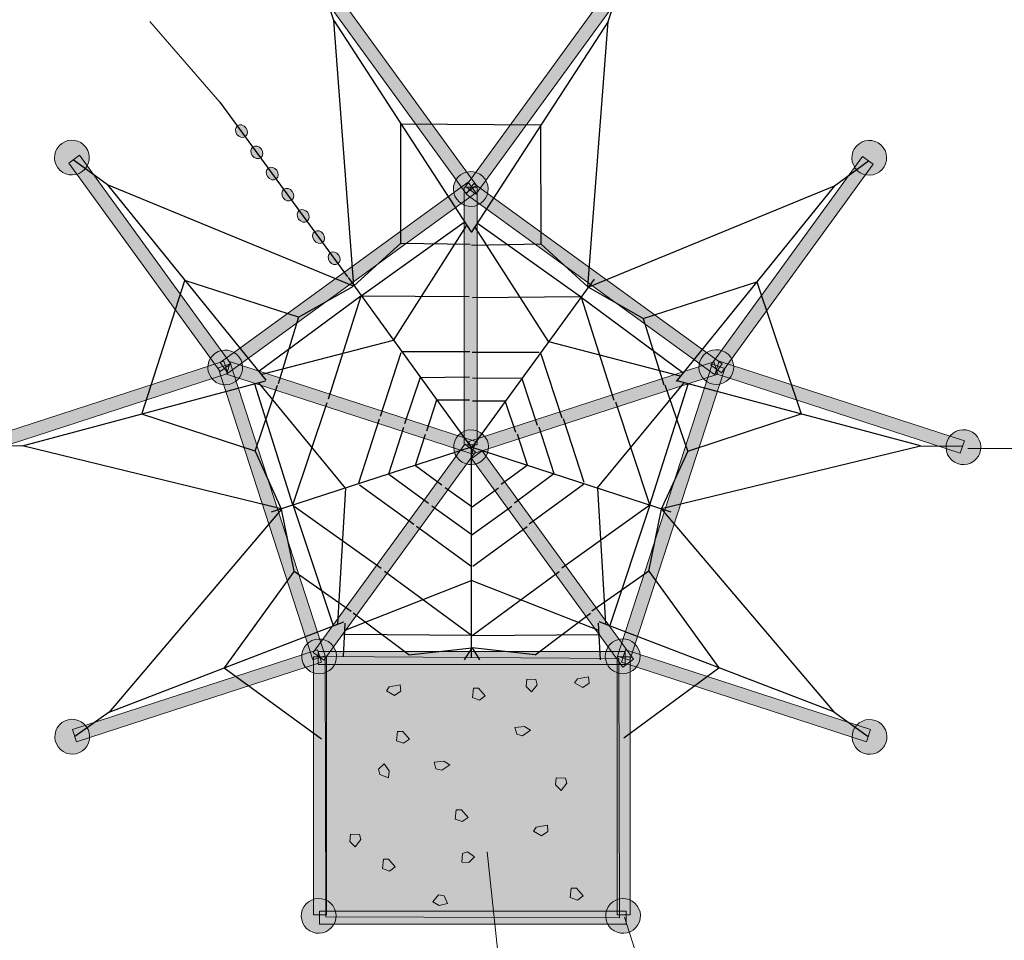
# Model space of a CAD drawing. Units: inches. Extents: x 94 to 227, y -161 to -37.
# Drawn here: x 122 to 179, y -119 to -67 of the extents above; entities that cross this region are included whole.
import ezdxf

# ---------------------------------------------------------------- set-up
doc = ezdxf.new("R2010")
doc.units = ezdxf.units.IN
doc.header["$MEASUREMENT"] = 0
doc.layers.add('Logos & Title', color=7, linetype='Continuous')
doc.layers.add('Work Layer', color=7, linetype='Continuous')

msp = doc.modelspace()

# ---------------------------------------------------------------- hatches: boundary and pattern name
at = {"layer": 'Work Layer'}
h = msp.add_hatch(color=7, dxfattribs=at)
h.dxf.hatch_style = 2
h.paths.add_polyline_path([(148.639, -76.092), (148.032, -76.533), (139.327, -64.551), (139.934, -64.111)])
h = msp.add_hatch(color=7, dxfattribs=at)
h.dxf.hatch_style = 2
h.paths.add_polyline_path([(148.007, -76.16), (148.614, -76.601), (157.318, -64.62), (156.712, -64.179)])
h = msp.add_hatch(color=7, dxfattribs=at)
h.dxf.hatch_style = 2
edge = h.paths.add_edge_path()
edge.add_spline(control_points=[(134.875, -73.159), (134.75, -72.986), (134.766, -72.762), (134.91, -72.658), (135.054, -72.554), (135.272, -72.61), (135.396, -72.783), (135.521, -72.956), (135.505, -73.18), (135.361, -73.284), (135.217, -73.388), (134.999, -73.332), (134.875, -73.159)], knot_values=[0, 0, 0, 0, 1, 1, 1, 2, 2, 2, 3, 3, 3, 4, 4, 4, 4], degree=3, periodic=1)
h = msp.add_hatch(color=7, dxfattribs=at)
h.dxf.hatch_style = 2
edge = h.paths.add_edge_path()
edge.add_spline(control_points=[(126.207, -73.9), (126.531, -74.347), (126.432, -74.972), (125.986, -75.297), (125.539, -75.622), (124.913, -75.523), (124.589, -75.076), (124.264, -74.629), (124.363, -74.004), (124.81, -73.679), (125.257, -73.354), (125.882, -73.454), (126.207, -73.9)], knot_values=[0, 0, 0, 0, 1, 1, 1, 2, 2, 2, 3, 3, 3, 4, 4, 4, 4], degree=3, periodic=1)
h = msp.add_hatch(color=7, dxfattribs=at)
h.dxf.hatch_style = 2
edge = h.paths.add_edge_path()
edge.add_spline(control_points=[(172.017, -73.916), (172.341, -74.362), (172.242, -74.988), (171.795, -75.312), (171.349, -75.637), (170.723, -75.538), (170.399, -75.091), (170.074, -74.644), (170.173, -74.019), (170.62, -73.694), (171.067, -73.37), (171.692, -73.469), (172.017, -73.916)], knot_values=[0, 0, 0, 0, 1, 1, 1, 2, 2, 2, 3, 3, 3, 4, 4, 4, 4], degree=3, periodic=1)
h = msp.add_hatch(color=7, dxfattribs=at)
h.dxf.hatch_style = 2
edge = h.paths.add_edge_path()
edge.add_spline(control_points=[(135.762, -74.376), (135.637, -74.203), (135.653, -73.979), (135.797, -73.875), (135.941, -73.771), (136.159, -73.827), (136.284, -74), (136.408, -74.173), (136.393, -74.397), (136.249, -74.501), (136.104, -74.605), (135.887, -74.549), (135.762, -74.376)], knot_values=[0, 0, 0, 0, 1, 1, 1, 2, 2, 2, 3, 3, 3, 4, 4, 4, 4], degree=3, periodic=1)
h = msp.add_hatch(color=7, dxfattribs=at)
h.dxf.hatch_style = 2
h.paths.add_polyline_path([(133.924, -86.783), (134.53, -86.342), (125.826, -74.361), (125.219, -74.802)])
h = msp.add_hatch(color=7, dxfattribs=at)
h.dxf.hatch_style = 2
h.paths.add_polyline_path([(162.722, -86.851), (162.115, -86.41), (170.82, -74.429), (171.427, -74.87)])
h = msp.add_hatch(color=7, dxfattribs=at)
h.dxf.hatch_style = 2
edge = h.paths.add_edge_path()
edge.add_spline(control_points=[(136.649, -75.593), (136.525, -75.42), (136.54, -75.196), (136.684, -75.092), (136.828, -74.988), (137.046, -75.044), (137.171, -75.217), (137.296, -75.39), (137.28, -75.614), (137.136, -75.718), (136.992, -75.822), (136.774, -75.766), (136.649, -75.593)], knot_values=[0, 0, 0, 0, 1, 1, 1, 2, 2, 2, 3, 3, 3, 4, 4, 4, 4], degree=3, periodic=1)
h = msp.add_hatch(color=7, dxfattribs=at)
h.dxf.hatch_style = 2
edge = h.paths.add_edge_path()
edge.add_spline(control_points=[(149.122, -75.711), (149.447, -76.157), (149.348, -76.783), (148.901, -77.107), (148.454, -77.432), (147.829, -77.333), (147.504, -76.886), (147.179, -76.439), (147.278, -75.814), (147.725, -75.489), (148.172, -75.165), (148.797, -75.264), (149.122, -75.711)], knot_values=[0, 0, 0, 0, 1, 1, 1, 2, 2, 2, 3, 3, 3, 4, 4, 4, 4], degree=3, periodic=1)
h = msp.add_hatch(color=7, dxfattribs=at)
h.dxf.hatch_style = 2
h.paths.add_polyline_path([(133.911, -86.262), (134.351, -86.869), (148.612, -76.508), (148.172, -75.901)])
h = msp.add_hatch(color=7, dxfattribs=at)
h.dxf.hatch_style = 2
edge = h.paths.add_edge_path()
edge.add_spline(control_points=[(137.537, -76.81), (137.412, -76.637), (137.428, -76.413), (137.572, -76.309), (137.716, -76.205), (137.934, -76.261), (138.058, -76.434), (138.183, -76.607), (138.167, -76.831), (138.023, -76.935), (137.879, -77.039), (137.661, -76.983), (137.537, -76.81)], knot_values=[0, 0, 0, 0, 1, 1, 1, 2, 2, 2, 3, 3, 3, 4, 4, 4, 4], degree=3, periodic=1)
h = msp.add_hatch(color=7, dxfattribs=at)
h.dxf.hatch_style = 2
h.paths.add_polyline_path([(147.937, -76.189), (148.687, -76.189), (148.687, -90.999), (147.937, -90.999)])
h = msp.add_hatch(color=7, dxfattribs=at)
h.dxf.hatch_style = 2
h.paths.add_polyline_path([(148.498, -75.986), (148.057, -76.593), (162.318, -86.954), (162.759, -86.348)])
h = msp.add_hatch(color=7, dxfattribs=at)
h.dxf.hatch_style = 2
edge = h.paths.add_edge_path()
edge.add_spline(control_points=[(138.424, -78.027), (138.299, -77.854), (138.315, -77.63), (138.459, -77.526), (138.603, -77.422), (138.821, -77.478), (138.946, -77.651), (139.07, -77.824), (139.054, -78.048), (138.91, -78.152), (138.766, -78.256), (138.549, -78.2), (138.424, -78.027)], knot_values=[0, 0, 0, 0, 1, 1, 1, 2, 2, 2, 3, 3, 3, 4, 4, 4, 4], degree=3, periodic=1)
h = msp.add_hatch(color=7, dxfattribs=at)
h.dxf.hatch_style = 2
edge = h.paths.add_edge_path()
edge.add_spline(control_points=[(139.311, -79.244), (139.187, -79.071), (139.202, -78.847), (139.346, -78.743), (139.49, -78.639), (139.708, -78.695), (139.833, -78.868), (139.957, -79.041), (139.942, -79.265), (139.798, -79.369), (139.654, -79.473), (139.436, -79.417), (139.311, -79.244)], knot_values=[0, 0, 0, 0, 1, 1, 1, 2, 2, 2, 3, 3, 3, 4, 4, 4, 4], degree=3, periodic=1)
h = msp.add_hatch(color=7, dxfattribs=at)
h.dxf.hatch_style = 2
edge = h.paths.add_edge_path()
edge.add_spline(control_points=[(140.198, -80.461), (140.074, -80.288), (140.09, -80.064), (140.234, -79.96), (140.378, -79.856), (140.595, -79.912), (140.72, -80.085), (140.845, -80.258), (140.829, -80.482), (140.685, -80.586), (140.541, -80.69), (140.323, -80.634), (140.198, -80.461)], knot_values=[0, 0, 0, 0, 1, 1, 1, 2, 2, 2, 3, 3, 3, 4, 4, 4, 4], degree=3, periodic=1)
h = msp.add_hatch(color=7, dxfattribs=at)
h.dxf.hatch_style = 2
edge = h.paths.add_edge_path()
edge.add_spline(control_points=[(135.014, -85.961), (135.338, -86.408), (135.239, -87.033), (134.792, -87.358), (134.346, -87.682), (133.72, -87.583), (133.396, -87.136), (133.071, -86.69), (133.17, -86.064), (133.617, -85.74), (134.064, -85.415), (134.689, -85.514), (135.014, -85.961)], knot_values=[0, 0, 0, 0, 1, 1, 1, 2, 2, 2, 3, 3, 3, 4, 4, 4, 4], degree=3, periodic=1)
h = msp.add_hatch(color=7, dxfattribs=at)
h.dxf.hatch_style = 2
edge = h.paths.add_edge_path()
edge.add_spline(control_points=[(163.229, -85.939), (163.554, -86.386), (163.455, -87.011), (163.008, -87.336), (162.561, -87.66), (161.936, -87.561), (161.611, -87.115), (161.287, -86.668), (161.386, -86.042), (161.832, -85.718), (162.279, -85.393), (162.905, -85.492), (163.229, -85.939)], knot_values=[0, 0, 0, 0, 1, 1, 1, 2, 2, 2, 3, 3, 3, 4, 4, 4, 4], degree=3, periodic=1)
h = msp.add_hatch(color=7, dxfattribs=at)
h.dxf.hatch_style = 2
h.paths.add_polyline_path([(134.12, -86.193), (134.352, -86.906), (120.267, -91.483), (120.035, -90.769)])
h = msp.add_hatch(color=7, dxfattribs=at)
h.dxf.hatch_style = 2
h.paths.add_polyline_path([(139.241, -103.343), (139.955, -103.112), (134.507, -86.347), (133.794, -86.579)])
h = msp.add_hatch(color=7, dxfattribs=at)
h.dxf.hatch_style = 2
h.paths.add_polyline_path([(134.518, -86.227), (134.286, -86.941), (148.371, -91.517), (148.603, -90.804)])
h = msp.add_hatch(color=7, dxfattribs=at)
h.dxf.hatch_style = 2
h.paths.add_polyline_path([(162.281, -86.226), (162.513, -86.939), (148.428, -91.515), (148.197, -90.802)])
h = msp.add_hatch(color=7, dxfattribs=at)
h.dxf.hatch_style = 2
h.paths.add_polyline_path([(162.906, -86.601), (162.192, -86.369), (156.745, -103.134), (157.458, -103.366)])
h = msp.add_hatch(color=7, dxfattribs=at)
h.dxf.hatch_style = 2
h.paths.add_polyline_path([(162.589, -86.187), (162.357, -86.901), (176.442, -91.477), (176.673, -90.764)])
h = msp.add_hatch(color=7, dxfattribs=at)
h.dxf.hatch_style = 2
edge = h.paths.add_edge_path()
edge.add_spline(control_points=[(149.145, -90.547), (149.469, -90.993), (149.37, -91.619), (148.923, -91.943), (148.477, -92.268), (147.851, -92.169), (147.527, -91.722), (147.202, -91.275), (147.301, -90.65), (147.748, -90.325), (148.195, -90.001), (148.82, -90.1), (149.145, -90.547)], knot_values=[0, 0, 0, 0, 1, 1, 1, 2, 2, 2, 3, 3, 3, 4, 4, 4, 4], degree=3, periodic=1)
h = msp.add_hatch(color=7, dxfattribs=at)
h.dxf.hatch_style = 2
edge = h.paths.add_edge_path()
edge.add_spline(control_points=[(177.431, -90.543), (177.755, -90.989), (177.656, -91.615), (177.209, -91.939), (176.763, -92.264), (176.137, -92.165), (175.813, -91.718), (175.488, -91.271), (175.587, -90.646), (176.034, -90.321), (176.481, -89.997), (177.106, -90.096), (177.431, -90.543)], knot_values=[0, 0, 0, 0, 1, 1, 1, 2, 2, 2, 3, 3, 3, 4, 4, 4, 4], degree=3, periodic=1)
h = msp.add_hatch(color=7, dxfattribs=at)
h.dxf.hatch_style = 2
h.paths.add_polyline_path([(139.265, -102.933), (139.872, -103.374), (148.577, -91.393), (147.97, -90.952)])
h = msp.add_hatch(color=7, dxfattribs=at)
h.dxf.hatch_style = 2
h.paths.add_polyline_path([(157.059, -103.761), (157.666, -103.32), (148.961, -91.339), (148.354, -91.78)])
h = msp.add_hatch(color=7, dxfattribs=at)
h.dxf.hatch_style = 2
edge = h.paths.add_edge_path()
edge.add_spline(control_points=[(140.411, -102.568), (140.736, -103.015), (140.637, -103.64), (140.19, -103.965), (139.743, -104.289), (139.118, -104.19), (138.793, -103.743), (138.469, -103.297), (138.568, -102.671), (139.015, -102.347), (139.461, -102.022), (140.087, -102.121), (140.411, -102.568)], knot_values=[0, 0, 0, 0, 1, 1, 1, 2, 2, 2, 3, 3, 3, 4, 4, 4, 4], degree=3, periodic=1)
h = msp.add_hatch(color=7, dxfattribs=at)
h.dxf.hatch_style = 2
edge = h.paths.add_edge_path()
edge.add_spline(control_points=[(157.854, -102.558), (158.179, -103.004), (158.079, -103.63), (157.633, -103.954), (157.186, -104.279), (156.56, -104.18), (156.236, -103.733), (155.911, -103.286), (156.01, -102.661), (156.457, -102.336), (156.904, -102.012), (157.529, -102.111), (157.854, -102.558)], knot_values=[0, 0, 0, 0, 1, 1, 1, 2, 2, 2, 3, 3, 3, 4, 4, 4, 4], degree=3, periodic=1)
h = msp.add_hatch(color=7, dxfattribs=at)
h.dxf.hatch_style = 2
h.paths.add_polyline_path([(139.741, -103.492), (139.509, -102.779), (125.424, -107.355), (125.656, -108.068)])
h = msp.add_hatch(color=7, dxfattribs=at)
h.dxf.hatch_style = 2
h.paths.add_polyline_path([(157.176, -103.615), (157.176, -102.865), (139.549, -102.865), (139.549, -103.615)])
h = msp.add_hatch(color=7, dxfattribs=at)
h.dxf.hatch_style = 2
h.paths.add_polyline_path([(156.968, -103.486), (157.2, -102.773), (171.285, -107.349), (171.053, -108.063)])
h = msp.add_hatch(color=7, dxfattribs=at)
h.dxf.hatch_style = 2
h.paths.add_polyline_path([(139.283, -103.186), (140.033, -103.186), (140.033, -117.995), (139.283, -117.995)])
h = msp.add_hatch(color=2, dxfattribs=at)
h.dxf.hatch_style = 2
h.paths.add_polyline_path([(139.978, -118.118), (139.951, -103.158), (156.82, -103.266), (156.862, -118.174)])
h = msp.add_hatch(color=7, dxfattribs=at)
h.dxf.hatch_style = 2
h.paths.add_polyline_path([(157.472, -103.186), (156.722, -103.186), (156.722, -117.995), (157.472, -117.995)])
h = msp.add_hatch(color=7, dxfattribs=at)
h.dxf.hatch_style = 2
h.paths.add_polyline_path([(151.526, -104.466), (151.489, -104.88), (151.81, -105.193), (152.135, -104.778), (152.055, -104.485)])
h = msp.add_hatch(color=7, dxfattribs=at)
h.dxf.hatch_style = 2
h.paths.add_polyline_path([(154.747, -104.943), (155.118, -104.689), (155.083, -104.323), (154.449, -104.435), (154.283, -104.668)])
h = msp.add_hatch(color=7, dxfattribs=at)
h.dxf.hatch_style = 2
h.paths.add_polyline_path([(143.928, -105.404), (144.299, -105.15), (144.264, -104.785), (143.631, -104.897), (143.465, -105.129)])
h = msp.add_hatch(color=7, dxfattribs=at)
h.dxf.hatch_style = 2
h.paths.add_polyline_path([(148.407, -105.512), (148.81, -105.662), (149.142, -105.425), (148.759, -104.983), (148.466, -104.983)])
h = msp.add_hatch(color=7, dxfattribs=at)
h.dxf.hatch_style = 2
edge = h.paths.add_edge_path()
edge.add_spline(control_points=[(126.224, -107.179), (126.549, -107.626), (126.45, -108.251), (126.003, -108.576), (125.556, -108.901), (124.931, -108.802), (124.606, -108.355), (124.282, -107.908), (124.381, -107.283), (124.828, -106.958), (125.274, -106.633), (125.9, -106.733), (126.224, -107.179)], knot_values=[0, 0, 0, 0, 1, 1, 1, 2, 2, 2, 3, 3, 3, 4, 4, 4, 4], degree=3, periodic=1)
h = msp.add_hatch(color=7, dxfattribs=at)
h.dxf.hatch_style = 2
edge = h.paths.add_edge_path()
edge.add_spline(control_points=[(172.035, -107.187), (172.36, -107.634), (172.261, -108.259), (171.814, -108.584), (171.367, -108.908), (170.742, -108.809), (170.417, -108.363), (170.093, -107.916), (170.192, -107.29), (170.639, -106.966), (171.085, -106.641), (171.711, -106.74), (172.035, -107.187)], knot_values=[0, 0, 0, 0, 1, 1, 1, 2, 2, 2, 3, 3, 3, 4, 4, 4, 4], degree=3, periodic=1)
h = msp.add_hatch(color=7, dxfattribs=at)
h.dxf.hatch_style = 2
h.paths.add_polyline_path([(144.052, -107.995), (144.456, -108.145), (144.787, -107.908), (144.404, -107.466), (144.111, -107.466)])
h = msp.add_hatch(color=7, dxfattribs=at)
h.dxf.hatch_style = 2
h.paths.add_polyline_path([(151.755, -107.395), (151.405, -107.188), (150.847, -107.245), (150.956, -107.629), (151.293, -107.71)])
h = msp.add_hatch(color=7, dxfattribs=at)
h.dxf.hatch_style = 2
h.paths.add_polyline_path([(147.114, -109.374), (146.764, -109.167), (146.206, -109.224), (146.315, -109.608), (146.652, -109.69)])
h = msp.add_hatch(color=7, dxfattribs=at)
h.dxf.hatch_style = 2
h.paths.add_polyline_path([(143.589, -110.132), (143.632, -109.734), (143.335, -109.32), (143.018, -109.628), (143.088, -109.944)])
h = msp.add_hatch(color=7, dxfattribs=at)
h.dxf.hatch_style = 2
h.paths.add_polyline_path([(153.226, -110.124), (153.19, -110.538), (153.511, -110.851), (153.836, -110.436), (153.756, -110.143)])
h = msp.add_hatch(color=7, dxfattribs=at)
h.dxf.hatch_style = 2
h.paths.add_polyline_path([(147.421, -112.495), (147.824, -112.646), (148.156, -112.408), (147.773, -111.966), (147.479, -111.966)])
h = msp.add_hatch(color=7, dxfattribs=at)
h.dxf.hatch_style = 2
h.paths.add_polyline_path([(152.379, -113.465), (152.749, -113.211), (152.714, -112.846), (152.081, -112.958), (151.915, -113.19)])
h = msp.add_hatch(color=7, dxfattribs=at)
h.dxf.hatch_style = 2
h.paths.add_polyline_path([(141.395, -113.369), (141.359, -113.783), (141.68, -114.096), (142.005, -113.681), (141.925, -113.388)])
h = msp.add_hatch(color=7, dxfattribs=at)
h.dxf.hatch_style = 2
h.paths.add_polyline_path([(143.239, -115.334), (143.643, -115.484), (143.974, -115.247), (143.591, -114.805), (143.298, -114.805)])
h = msp.add_hatch(color=7, dxfattribs=at)
h.dxf.hatch_style = 2
h.paths.add_polyline_path([(147.799, -114.984), (148.198, -114.997), (148.519, -114.669), (148.133, -114.375), (147.846, -114.469)])
h = msp.add_hatch(color=7, dxfattribs=at)
h.dxf.hatch_style = 2
h.paths.add_polyline_path([(154.034, -117.003), (154.437, -117.154), (154.769, -116.916), (154.386, -116.474), (154.092, -116.474)])
h = msp.add_hatch(color=7, dxfattribs=at)
h.dxf.hatch_style = 2
edge = h.paths.add_edge_path()
edge.add_spline(control_points=[(140.385, -117.473), (140.709, -117.92), (140.61, -118.545), (140.163, -118.87), (139.717, -119.194), (139.091, -119.095), (138.767, -118.648), (138.442, -118.202), (138.541, -117.576), (138.988, -117.252), (139.435, -116.927), (140.06, -117.026), (140.385, -117.473)], knot_values=[0, 0, 0, 0, 1, 1, 1, 2, 2, 2, 3, 3, 3, 4, 4, 4, 4], degree=3, periodic=1)
h = msp.add_hatch(color=7, dxfattribs=at)
h.dxf.hatch_style = 2
h.paths.add_polyline_path([(146.139, -117.259), (146.507, -117.467), (146.984, -117.349), (146.778, -116.912), (146.457, -116.849)])
h = msp.add_hatch(color=7, dxfattribs=at)
h.dxf.hatch_style = 2
edge = h.paths.add_edge_path()
edge.add_spline(control_points=[(157.873, -117.476), (158.198, -117.923), (158.099, -118.549), (157.652, -118.873), (157.205, -119.198), (156.58, -119.099), (156.255, -118.652), (155.931, -118.205), (156.03, -117.58), (156.477, -117.255), (156.923, -116.931), (157.549, -117.03), (157.873, -117.476)], knot_values=[0, 0, 0, 0, 1, 1, 1, 2, 2, 2, 3, 3, 3, 4, 4, 4, 4], degree=3, periodic=1)
h = msp.add_hatch(color=7, dxfattribs=at)
h.dxf.hatch_style = 2
h.paths.add_polyline_path([(157.243, -118.541), (157.243, -117.791), (139.615, -117.791), (139.615, -118.541)])

# ---------------------------------------------------------------- linework, layer by layer
at = {"layer": 'Logos & Title', "color": 152, "lineweight": 9}
for points in [[(129.875, -66.673), (133.892, -71.298)], [(150.245, -123.751), (149.26, -114.375)]]:
    msp.add_lwpolyline(points, dxfattribs=at)
at = {"layer": 'Work Layer', "lineweight": 0}
for points in [[(148.639, -76.092), (148.032, -76.533), (139.327, -64.551), (139.934, -64.111), (148.639, -76.092)], [(148.007, -76.16), (148.614, -76.601), (157.318, -64.62), (156.712, -64.179), (148.007, -76.16)], [(133.924, -86.783), (134.53, -86.342), (125.826, -74.361), (125.219, -74.802), (133.924, -86.783)], [(162.722, -86.851), (162.115, -86.41), (170.82, -74.429), (171.427, -74.87), (162.722, -86.851)], [(133.911, -86.262), (134.351, -86.869), (148.612, -76.508), (148.172, -75.901), (133.911, -86.262)], [(147.937, -76.189), (148.687, -76.189), (148.687, -90.999), (147.937, -90.999), (147.937, -76.189)], [(148.498, -75.986), (148.057, -76.593), (162.318, -86.954), (162.759, -86.348), (148.498, -75.986)], [(134.12, -86.193), (134.352, -86.906), (120.267, -91.483), (120.035, -90.769), (134.12, -86.193)], [(139.241, -103.343), (139.955, -103.112), (134.507, -86.347), (133.794, -86.579), (139.241, -103.343)], [(134.518, -86.227), (134.286, -86.941), (148.371, -91.517), (148.603, -90.804), (134.518, -86.227)], [(162.281, -86.226), (162.513, -86.939), (148.428, -91.515), (148.197, -90.802), (162.281, -86.226)], [(162.906, -86.601), (162.192, -86.369), (156.745, -103.134), (157.458, -103.366), (162.906, -86.601)], [(162.589, -86.187), (162.357, -86.901), (176.442, -91.477), (176.673, -90.764), (162.589, -86.187)], [(139.265, -102.933), (139.872, -103.374), (148.577, -91.393), (147.97, -90.952), (139.265, -102.933)], [(157.059, -103.761), (157.666, -103.32), (148.961, -91.339), (148.354, -91.78), (157.059, -103.761)], [(139.741, -103.492), (139.509, -102.779), (125.424, -107.355), (125.656, -108.068), (139.741, -103.492)], [(157.176, -103.615), (157.176, -102.865), (139.549, -102.865), (139.549, -103.615), (157.176, -103.615)], [(156.968, -103.486), (157.2, -102.773), (171.285, -107.349), (171.053, -108.063), (156.968, -103.486)], [(139.283, -103.186), (140.033, -103.186), (140.033, -117.995), (139.283, -117.995), (139.283, -103.186)], [(157.472, -103.186), (156.722, -103.186), (156.722, -117.995), (157.472, -117.995), (157.472, -103.186)], [(151.526, -104.466), (151.489, -104.88), (151.81, -105.193), (152.135, -104.778), (152.055, -104.485), (151.526, -104.466)], [(154.747, -104.943), (155.118, -104.689), (155.083, -104.323), (154.449, -104.435), (154.283, -104.668), (154.747, -104.943)], [(143.928, -105.404), (144.299, -105.15), (144.264, -104.785), (143.631, -104.897), (143.465, -105.129), (143.928, -105.404)], [(148.407, -105.512), (148.81, -105.662), (149.142, -105.425), (148.759, -104.983), (148.466, -104.983), (148.407, -105.512)], [(144.052, -107.995), (144.456, -108.145), (144.787, -107.908), (144.404, -107.466), (144.111, -107.466), (144.052, -107.995)], [(151.755, -107.395), (151.405, -107.188), (150.847, -107.245), (150.956, -107.629), (151.293, -107.71), (151.755, -107.395)], [(147.114, -109.374), (146.764, -109.167), (146.206, -109.224), (146.315, -109.608), (146.652, -109.69), (147.114, -109.374)], [(143.589, -110.132), (143.632, -109.734), (143.335, -109.32), (143.018, -109.628), (143.088, -109.944), (143.589, -110.132)], [(153.226, -110.124), (153.19, -110.538), (153.511, -110.851), (153.836, -110.436), (153.756, -110.143), (153.226, -110.124)], [(147.421, -112.495), (147.824, -112.646), (148.156, -112.408), (147.773, -111.966), (147.479, -111.966), (147.421, -112.495)], [(152.379, -113.465), (152.749, -113.211), (152.714, -112.846), (152.081, -112.958), (151.915, -113.19), (152.379, -113.465)], [(141.395, -113.369), (141.359, -113.783), (141.68, -114.096), (142.005, -113.681), (141.925, -113.388), (141.395, -113.369)], [(143.239, -115.334), (143.643, -115.484), (143.974, -115.247), (143.591, -114.805), (143.298, -114.805), (143.239, -115.334)], [(147.799, -114.984), (148.198, -114.997), (148.519, -114.669), (148.133, -114.375), (147.846, -114.469), (147.799, -114.984)], [(154.034, -117.003), (154.437, -117.154), (154.769, -116.916), (154.386, -116.474), (154.092, -116.474), (154.034, -117.003)], [(146.139, -117.259), (146.507, -117.467), (146.984, -117.349), (146.778, -116.912), (146.457, -116.849), (146.139, -117.259)], [(157.243, -118.541), (157.243, -117.791), (139.615, -117.791), (139.615, -118.541), (157.243, -118.541)]]:
    msp.add_lwpolyline(points, dxfattribs=at)
at = {"layer": 'Work Layer', "color": 7, "lineweight": 25}
for points in [[(140.44, -66.605), (139.675, -64.299)], [(156.206, -66.673), (156.971, -64.367)], [(141.6, -81.856), (140.44, -66.605)], [(140.44, -66.605), (148.31, -78.73)], [(156.206, -66.673), (148.336, -78.799)], [(155.046, -81.924), (156.206, -66.673)], [(133.892, -71.298), (141.225, -81.34)], [(144.287, -79.404), (144.297, -72.547)], [(144.297, -72.547), (152.349, -72.615)], [(152.359, -79.472), (152.349, -72.615)], [(127.435, -76.054), (125.478, -74.614)], [(169.211, -76.122), (171.168, -74.682)], [(141.581, -81.87), (127.435, -76.054)], [(127.435, -76.054), (136.535, -87.286)], [(155.065, -81.938), (169.211, -76.122)], [(169.211, -76.122), (160.111, -87.354)], [(142.021, -82.427), (147.938, -78.202)], [(143.872, -84.991), (148.071, -78.416)], [(152.774, -85.059), (148.575, -78.484)], [(154.625, -82.496), (148.708, -78.27)], [(144.287, -79.404), (141.6, -81.856)], [(144.287, -79.404), (148.281, -79.465)], [(152.359, -79.472), (148.365, -79.533)], [(152.359, -79.472), (155.046, -81.924)], [(141.261, -81.385), (148.363, -91.159)], [(129.407, -89.227), (131.894, -81.558)], [(138.418, -83.668), (131.894, -81.558)], [(138.418, -83.668), (141.581, -81.87)], [(155.408, -81.47), (148.307, -91.244)], [(158.228, -83.736), (155.065, -81.938)], [(158.228, -83.736), (164.752, -81.626)], [(164.752, -81.626), (167.302, -89.222)], [(141.994, -82.446), (136.147, -86.768)], [(141.994, -82.446), (140.12, -88.365)], [(142.021, -82.427), (148.229, -82.474)], [(154.625, -82.496), (148.417, -82.542)], [(154.651, -82.515), (160.499, -86.836)], [(154.651, -82.515), (156.526, -88.434)], [(138.418, -83.668), (137.242, -87.485)], [(158.228, -83.736), (159.404, -87.553)], [(143.86, -84.999), (136.31, -86.961)], [(152.786, -85.067), (160.336, -87.029)], [(144.304, -85.7), (143.107, -89.368)], [(144.401, -85.63), (148.26, -85.624)], [(152.245, -85.698), (148.386, -85.692)], [(152.341, -85.768), (153.539, -89.437)], [(145.416, -87.119), (148.233, -87.096)], [(122.564, -91.059), (136.528, -87.321)], [(138.1, -94.445), (135.91, -87.512)], [(135.925, -91.355), (137.218, -87.576)], [(141.11, -93.477), (136.155, -87.451)], [(145.407, -87.125), (144.515, -89.797)], [(151.23, -87.187), (148.413, -87.164)], [(151.239, -87.193), (152.131, -89.866)], [(155.599, -93.471), (160.554, -87.446)], [(158.608, -94.44), (160.799, -87.507)], [(160.784, -91.35), (159.491, -87.57)], [(174.145, -91.053), (160.181, -87.315)], [(138.1, -94.445), (140.063, -88.555)], [(146.35, -88.431), (145.764, -90.204)], [(146.367, -88.419), (148.233, -88.41)], [(150.279, -88.487), (148.413, -88.478)], [(150.296, -88.499), (150.882, -90.272)], [(158.608, -94.44), (156.646, -88.549)], [(135.925, -91.355), (129.407, -89.227)], [(160.784, -91.35), (167.302, -89.222)], [(141.882, -93.171), (143.069, -89.499)], [(154.827, -93.165), (153.64, -89.493)], [(143.611, -92.666), (144.46, -89.98)], [(145.141, -92.164), (145.71, -90.385)], [(151.567, -92.158), (150.999, -90.38)], [(153.098, -92.66), (152.249, -89.974)], [(122.564, -91.059), (120.134, -91.074)], [(137.427, -94.669), (122.564, -91.059)], [(159.282, -94.663), (174.145, -91.053)], [(174.145, -91.053), (176.574, -91.069)], [(135.925, -91.355), (137.427, -94.669)], [(136.874, -94.845), (148.364, -91.112)], [(159.825, -94.868), (148.336, -91.134)], [(148.363, -103.24), (148.363, -91.159)], [(160.784, -91.35), (159.282, -94.663)], [(145.148, -92.183), (146.653, -93.288)], [(151.561, -92.178), (150.056, -93.282)], [(143.614, -92.676), (145.881, -94.351)], [(153.094, -92.671), (150.828, -94.345)], [(141.919, -93.285), (145.037, -95.557)], [(154.79, -93.279), (151.672, -95.552)], [(141.115, -93.49), (140.648, -101.277)], [(148.367, -94.549), (146.851, -93.459)], [(148.388, -94.549), (149.903, -93.459)], [(155.594, -93.485), (156.061, -101.272)], [(158.599, -94.47), (153.548, -98.083)], [(158.599, -94.47), (156.295, -101.367)], [(137.434, -94.691), (127.531, -106.348)], [(138.167, -98.255), (137.434, -94.691)], [(138.11, -94.476), (140.414, -101.372)], [(138.11, -94.476), (143.16, -98.088)], [(148.372, -96.16), (146.079, -94.522)], [(148.383, -96.16), (150.675, -94.522)], [(158.542, -98.249), (159.274, -94.685)], [(159.274, -94.685), (169.177, -106.342)], [(148.317, -97.96), (145.192, -95.697)], [(148.437, -97.96), (151.562, -95.697)], [(138.167, -98.255), (134.145, -103.807)], [(138.167, -98.255), (141.434, -100.553)], [(148.361, -101.95), (143.365, -98.264)], [(148.393, -101.95), (153.389, -98.264)], [(158.542, -98.249), (155.275, -100.547)], [(158.542, -98.249), (162.564, -103.802)], [(148.37, -98.789), (141.109, -101.639)], [(148.384, -98.789), (155.646, -101.639)], [(144.75, -103.064), (141.555, -100.667)], [(152.005, -103.064), (155.2, -100.667)], [(127.531, -106.348), (141.026, -101.164)], [(140.997, -103.186), (141.1, -101.244)], [(155.766, -103.343), (155.655, -101.244)], [(169.177, -106.342), (155.683, -101.158)], [(148.361, -101.95), (141.091, -101.891)], [(148.393, -101.95), (155.664, -101.891)], [(144.75, -103.064), (148.366, -102.66)], [(148.366, -102.66), (147.944, -103.343)], [(148.389, -102.66), (148.811, -103.343)], [(152.005, -103.064), (148.389, -102.66)], [(134.145, -103.807), (139.741, -107.896)], [(157.106, -107.833), (162.564, -103.802)], [(127.531, -106.348), (125.557, -107.763)], [(169.177, -106.342), (171.152, -107.758)]]:
    msp.add_lwpolyline(points, dxfattribs=at)
at = {"layer": 'Work Layer', "color": 1, "lineweight": 9}
msp.add_lwpolyline([(192.81, -91.212), (176.871, -91.203)], dxfattribs=at)
at = {"layer": 'Work Layer', "color": 7, "lineweight": 9}
msp.add_lwpolyline([(139.978, -118.118), (139.951, -103.158), (156.82, -103.266), (156.862, -118.174), (139.978, -118.118)], dxfattribs=at)
at = {"layer": 'Work Layer', "color": 102, "lineweight": 9}
msp.add_lwpolyline([(157.149, -118.144), (165.1, -143.04)], dxfattribs=at)
for points in [[(202.863, -91.159), (202.863, -121.258), (178.462, -145.659), (148.363, -145.659), (118.263, -145.659), (93.863, -121.258), (93.863, -91.159), (93.863, -61.059), (118.263, -36.659), (148.363, -36.659), (178.462, -36.659), (202.863, -61.059), (202.863, -91.159)], [(93.863, -91.159), (93.863, -61.059), (118.263, -36.659), (148.363, -36.659), (178.462, -36.659), (202.863, -61.059), (202.863, -91.159), (202.863, -121.258), (178.462, -145.659), (148.363, -145.659), (118.263, -145.659), (93.863, -121.258), (93.863, -91.159)]]:
    msp.add_open_spline(points, degree=3, knots=[0, 0, 0, 0, 1, 1, 1, 2, 2, 2, 3, 3, 3, 4, 4, 4, 4], dxfattribs=at)
at = {"layer": 'Work Layer', "color": 1, "lineweight": 9}
msp.add_open_spline([(192.863, -91.159), (192.863, -115.735), (172.939, -135.659), (148.363, -135.659), (123.786, -135.659), (103.863, -115.735), (103.863, -91.159), (103.863, -66.582), (123.786, -46.659), (148.363, -46.659), (172.939, -46.659), (192.863, -66.582), (192.863, -91.159)], degree=3, knots=[0, 0, 0, 0, 1, 1, 1, 2, 2, 2, 3, 3, 3, 4, 4, 4, 4], dxfattribs=at)
at = {"layer": 'Work Layer', "lineweight": 0}
for points in [[(134.875, -73.159), (134.75, -72.986), (134.766, -72.762), (134.91, -72.658), (135.054, -72.554), (135.272, -72.61), (135.396, -72.783), (135.521, -72.956), (135.505, -73.18), (135.361, -73.284), (135.217, -73.388), (134.999, -73.332), (134.875, -73.159)], [(126.207, -73.9), (126.531, -74.347), (126.432, -74.972), (125.986, -75.297), (125.539, -75.622), (124.913, -75.523), (124.589, -75.076), (124.264, -74.629), (124.363, -74.004), (124.81, -73.679), (125.257, -73.354), (125.882, -73.454), (126.207, -73.9)], [(172.017, -73.916), (172.341, -74.362), (172.242, -74.988), (171.795, -75.312), (171.349, -75.637), (170.723, -75.538), (170.399, -75.091), (170.074, -74.644), (170.173, -74.019), (170.62, -73.694), (171.067, -73.37), (171.692, -73.469), (172.017, -73.916)], [(135.762, -74.376), (135.637, -74.203), (135.653, -73.979), (135.797, -73.875), (135.941, -73.771), (136.159, -73.827), (136.284, -74), (136.408, -74.173), (136.393, -74.397), (136.249, -74.501), (136.104, -74.605), (135.887, -74.549), (135.762, -74.376)], [(136.649, -75.593), (136.525, -75.42), (136.54, -75.196), (136.684, -75.092), (136.828, -74.988), (137.046, -75.044), (137.171, -75.217), (137.296, -75.39), (137.28, -75.614), (137.136, -75.718), (136.992, -75.822), (136.774, -75.766), (136.649, -75.593)], [(149.122, -75.711), (149.447, -76.157), (149.348, -76.783), (148.901, -77.107), (148.454, -77.432), (147.829, -77.333), (147.504, -76.886), (147.179, -76.439), (147.278, -75.814), (147.725, -75.489), (148.172, -75.165), (148.797, -75.264), (149.122, -75.711)], [(137.537, -76.81), (137.412, -76.637), (137.428, -76.413), (137.572, -76.309), (137.716, -76.205), (137.934, -76.261), (138.058, -76.434), (138.183, -76.607), (138.167, -76.831), (138.023, -76.935), (137.879, -77.039), (137.661, -76.983), (137.537, -76.81)], [(138.424, -78.027), (138.299, -77.854), (138.315, -77.63), (138.459, -77.526), (138.603, -77.422), (138.821, -77.478), (138.946, -77.651), (139.07, -77.824), (139.054, -78.048), (138.91, -78.152), (138.766, -78.256), (138.549, -78.2), (138.424, -78.027)], [(139.311, -79.244), (139.187, -79.071), (139.202, -78.847), (139.346, -78.743), (139.49, -78.639), (139.708, -78.695), (139.833, -78.868), (139.957, -79.041), (139.942, -79.265), (139.798, -79.369), (139.654, -79.473), (139.436, -79.417), (139.311, -79.244)], [(140.198, -80.461), (140.074, -80.288), (140.09, -80.064), (140.234, -79.96), (140.378, -79.856), (140.595, -79.912), (140.72, -80.085), (140.845, -80.258), (140.829, -80.482), (140.685, -80.586), (140.541, -80.69), (140.323, -80.634), (140.198, -80.461)], [(135.014, -85.961), (135.338, -86.408), (135.239, -87.033), (134.792, -87.358), (134.346, -87.682), (133.72, -87.583), (133.396, -87.136), (133.071, -86.69), (133.17, -86.064), (133.617, -85.74), (134.064, -85.415), (134.689, -85.514), (135.014, -85.961)], [(163.229, -85.939), (163.554, -86.386), (163.455, -87.011), (163.008, -87.336), (162.561, -87.66), (161.936, -87.561), (161.611, -87.115), (161.287, -86.668), (161.386, -86.042), (161.832, -85.718), (162.279, -85.393), (162.905, -85.492), (163.229, -85.939)], [(149.145, -90.547), (149.469, -90.993), (149.37, -91.619), (148.923, -91.943), (148.477, -92.268), (147.851, -92.169), (147.527, -91.722), (147.202, -91.275), (147.301, -90.65), (147.748, -90.325), (148.195, -90.001), (148.82, -90.1), (149.145, -90.547)], [(177.431, -90.543), (177.755, -90.989), (177.656, -91.615), (177.209, -91.939), (176.763, -92.264), (176.137, -92.165), (175.813, -91.718), (175.488, -91.271), (175.587, -90.646), (176.034, -90.321), (176.481, -89.997), (177.106, -90.096), (177.431, -90.543)], [(140.411, -102.568), (140.736, -103.015), (140.637, -103.64), (140.19, -103.965), (139.743, -104.289), (139.118, -104.19), (138.793, -103.743), (138.469, -103.297), (138.568, -102.671), (139.015, -102.347), (139.461, -102.022), (140.087, -102.121), (140.411, -102.568)], [(157.854, -102.558), (158.179, -103.004), (158.079, -103.63), (157.633, -103.954), (157.186, -104.279), (156.56, -104.18), (156.236, -103.733), (155.911, -103.286), (156.01, -102.661), (156.457, -102.336), (156.904, -102.012), (157.529, -102.111), (157.854, -102.558)], [(126.224, -107.179), (126.549, -107.626), (126.45, -108.251), (126.003, -108.576), (125.556, -108.901), (124.931, -108.802), (124.606, -108.355), (124.282, -107.908), (124.381, -107.283), (124.828, -106.958), (125.274, -106.633), (125.9, -106.733), (126.224, -107.179)], [(172.035, -107.187), (172.36, -107.634), (172.261, -108.259), (171.814, -108.584), (171.367, -108.908), (170.742, -108.809), (170.417, -108.363), (170.093, -107.916), (170.192, -107.29), (170.639, -106.966), (171.085, -106.641), (171.711, -106.74), (172.035, -107.187)], [(140.385, -117.473), (140.709, -117.92), (140.61, -118.545), (140.163, -118.87), (139.717, -119.194), (139.091, -119.095), (138.767, -118.648), (138.442, -118.202), (138.541, -117.576), (138.988, -117.252), (139.435, -116.927), (140.06, -117.026), (140.385, -117.473)], [(157.873, -117.476), (158.198, -117.923), (158.099, -118.549), (157.652, -118.873), (157.205, -119.198), (156.58, -119.099), (156.255, -118.652), (155.931, -118.205), (156.03, -117.58), (156.477, -117.255), (156.923, -116.931), (157.549, -117.03), (157.873, -117.476)]]:
    msp.add_open_spline(points, degree=3, knots=[0, 0, 0, 0, 1, 1, 1, 2, 2, 2, 3, 3, 3, 4, 4, 4, 4], dxfattribs=at)

doc.saveas('drawing.dxf')
